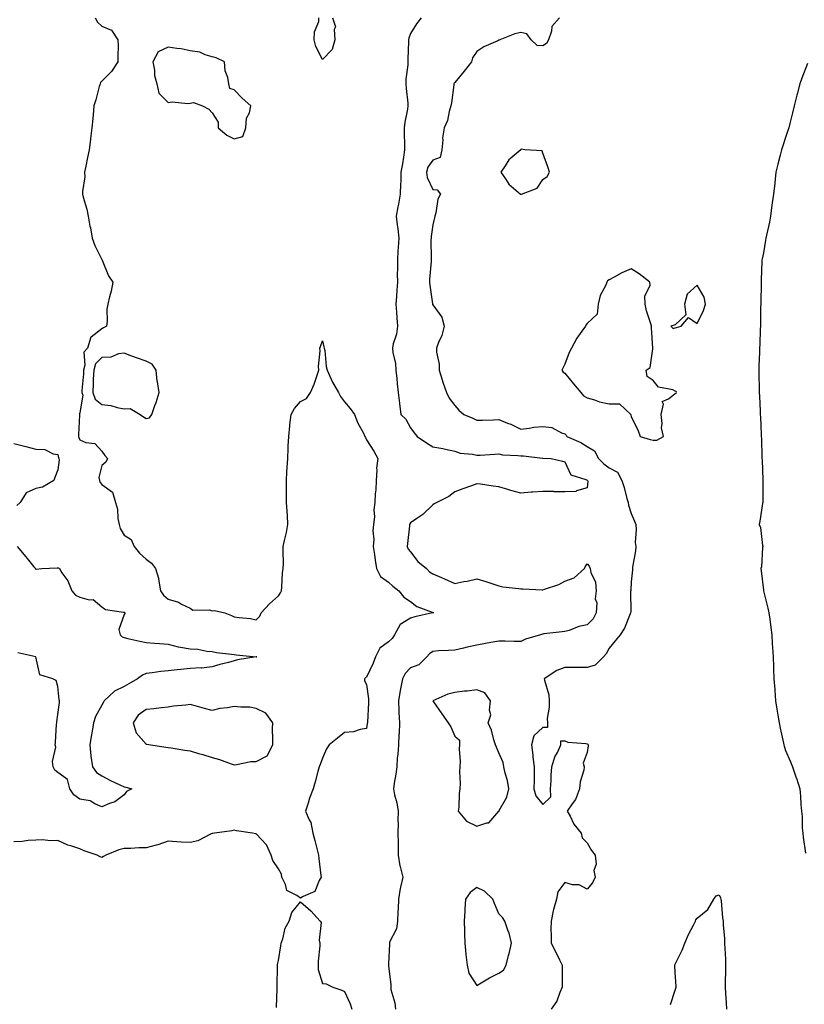
# Model space of a CAD drawing. Units: inches. Extents: x 939443 to 942083, y 7247738 to 7250378.
# Drawn here: x 941041 to 941397, y 7249034 to 7249481 of the extents above; entities that cross this region are included whole.
import ezdxf

# ---------------------------------------------------------------- set-up
doc = ezdxf.new("R2010")
doc.units = ezdxf.units.IN
doc.header["$MEASUREMENT"] = 0
doc.layers.add('Contour_93947247', color=7, linetype='Continuous', true_color=0x11247b)

msp = doc.modelspace()

# ---------------------------------------------------------------- linework, layer by layer
at = {"layer": 'Contour_93947247'}
for points in [[(941074.99, 7249481.92, 3224), (941076.04, 7249479.91, 3224), (941078.05, 7249478.18, 3224), (941082.41, 7249476.28, 3224), (941085.29, 7249471.92, 3224), (941085.32, 7249469.19, 3224), (941085.27, 7249464.7, 3224), (941085.3, 7249461.92, 3224), (941082.42, 7249457.55, 3224), (941078.05, 7249453.16, 3224), (941077.42, 7249452.55, 3224), (941077.15, 7249451.92, 3224), (941076.8, 7249450.67, 3224), (941075.26, 7249444.71, 3224), (941074.42, 7249441.92, 3224), (941074.01, 7249437.88, 3224), (941073.83, 7249436.14, 3224), (941073.4, 7249431.92, 3224), (941072.91, 7249427.06, 3224), (941072.84, 7249426.71, 3224), (941072.26, 7249421.92, 3224), (941071.41, 7249418.56, 3224), (941070.78, 7249414.65, 3224), (941070.19, 7249411.92, 3224), (941070.25, 7249409.72, 3224), (941069.17, 7249403.04, 3224), (941069.21, 7249401.92, 3224), (941069.53, 7249400.44, 3224), (941071.2, 7249395.07, 3224), (941071.74, 7249391.92, 3224), (941072.6, 7249387.37, 3224), (941072.78, 7249386.65, 3224), (941073.57, 7249381.92, 3224), (941074.75, 7249378.62, 3224), (941078.06, 7249371.92, 3224), (941078.07, 7249371.9, 3224), (941080.96, 7249364.83, 3224), (941082.96, 7249361.92, 3224), (941082.15, 7249357.82, 3224), (941081.45, 7249355.32, 3224), (941080.69, 7249351.92, 3224), (941080.31, 7249349.66, 3224), (941080.42, 7249344.29, 3224), (941080.12, 7249341.92, 3224), (941078.74, 7249341.23, 3224), (941078.05, 7249340.72, 3224), (941073.14, 7249337.01, 3224), (941073.01, 7249336.96, 3224), (941073.03, 7249336.9, 3224), (941071.45, 7249331.92, 3224), (941069.76, 7249330.21, 3224), (941070.34, 7249324.21, 3224), (941069.67, 7249321.92, 3224), (941069.59, 7249320.38, 3224), (941068.96, 7249312.83, 3224), (941068.92, 7249311.92, 3224), (941069.34, 7249310.63, 3224), (941068.05, 7249302.63, 3224), (941067.84, 7249302.13, 3224), (941067.82, 7249301.92, 3224), (941067.85, 7249301.72, 3224), (941067.35, 7249292.62, 3224), (941067.44, 7249291.92, 3224), (941067.58, 7249291.45, 3224), (941068.05, 7249290.33, 3224), (941070.73, 7249289.24, 3224), (941074.82, 7249288.69, 3224), (941078.05, 7249285.25, 3224), (941079.38, 7249283.25, 3224), (941080.6, 7249281.92, 3224), (941079.73, 7249280.24, 3224), (941078.05, 7249278.69, 3224), (941076.69, 7249273.28, 3224), (941076.95, 7249271.92, 3224), (941077.18, 7249271.05, 3224), (941078.05, 7249270.06, 3224), (941082.75, 7249266.62, 3224), (941084.25, 7249261.92, 3224), (941085.04, 7249258.91, 3224), (941085.31, 7249254.66, 3224), (941085.83, 7249251.92, 3224), (941086.3, 7249250.17, 3224), (941088.05, 7249247.18, 3224), (941091.3, 7249245.17, 3224), (941092.68, 7249241.92, 3224), (941095.12, 7249238.99, 3224), (941098.05, 7249236.25, 3224), (941100.58, 7249234.45, 3224), (941102.39, 7249231.92, 3224), (941103.75, 7249227.62, 3224), (941103.76, 7249226.21, 3224), (941104.6, 7249221.92, 3224), (941106.01, 7249219.88, 3224), (941108.05, 7249218.04, 3224), (941112.77, 7249216.64, 3224), (941114.16, 7249215.81, 3224), (941118.05, 7249213.96, 3224), (941119.2, 7249213.07, 3224), (941126.74, 7249213.23, 3224), (941128.05, 7249212.84, 3224), (941129.09, 7249212.96, 3224), (941133.7, 7249211.92, 3224), (941136.78, 7249210.65, 3224), (941138.05, 7249210.07, 3224), (941140.3, 7249209.67, 3224), (941145.39, 7249209.26, 3224), (941148.05, 7249208.66, 3224), (941149.6, 7249210.37, 3224), (941150.32, 7249211.92, 3224), (941153.97, 7249216, 3224), (941158.05, 7249219.52, 3224), (941159.07, 7249220.9, 3224), (941159.43, 7249221.92, 3224), (941159.59, 7249223.46, 3224), (941160, 7249229.97, 3224), (941160.24, 7249231.92, 3224), (941160.31, 7249234.18, 3224), (941160.17, 7249239.8, 3224), (941160.25, 7249241.92, 3224), (941160.84, 7249244.71, 3224), (941161.67, 7249248.3, 3224), (941162.41, 7249251.92, 3224), (941162.17, 7249256.04, 3224), (941162.02, 7249257.95, 3224), (941161.78, 7249261.92, 3224), (941161.71, 7249265.58, 3224), (941161.77, 7249268.2, 3224), (941161.7, 7249271.92, 3224), (941161.91, 7249275.78, 3224), (941162.08, 7249277.89, 3224), (941162.29, 7249281.92, 3224), (941162.5, 7249286.37, 3224), (941162.48, 7249287.49, 3224), (941162.73, 7249291.92, 3224), (941163.22, 7249296.75, 3224), (941163.31, 7249297.18, 3224), (941163.92, 7249301.92, 3224), (941165.31, 7249304.66, 3224), (941168.05, 7249307.72, 3224), (941170.77, 7249309.2, 3224), (941172.61, 7249311.92, 3224), (941174.32, 7249315.65, 3224), (941175.46, 7249319.33, 3224), (941176.43, 7249321.92, 3224), (941176.25, 7249323.72, 3224), (941176.97, 7249330.84, 3224), (941176.8, 7249331.92, 3224), (941177.22, 7249332.75, 3224), (941178.05, 7249335.24, 3224), (941178.7, 7249332.57, 3224), (941178.88, 7249331.92, 3224), (941179.08, 7249330.89, 3224), (941179.77, 7249323.64, 3224), (941180.17, 7249321.92, 3224), (941182.02, 7249317.95, 3224), (941182.62, 7249316.49, 3224), (941185.28, 7249311.92, 3224), (941186.19, 7249310.06, 3224), (941188.05, 7249307.65, 3224), (941190.69, 7249304.56, 3224), (941192.53, 7249301.92, 3224), (941194.1, 7249297.97, 3224), (941196.61, 7249293.36, 3224), (941197.32, 7249291.92, 3224), (941197.51, 7249291.38, 3224), (941198.05, 7249290.35, 3224), (941201.3, 7249285.17, 3224), (941203.13, 7249281.92, 3224), (941202.5, 7249277.47, 3224), (941202.69, 7249276.56, 3224), (941202.35, 7249271.92, 3224), (941202.23, 7249267.74, 3224), (941202.01, 7249265.88, 3224), (941201.87, 7249261.92, 3224), (941201.4, 7249258.57, 3224), (941201.59, 7249255.46, 3224), (941201.23, 7249251.92, 3224), (941200.95, 7249249.02, 3224), (941201.31, 7249245.18, 3224), (941201.09, 7249241.92, 3224), (941201.64, 7249238.33, 3224), (941201.93, 7249235.8, 3224), (941202.58, 7249231.92, 3224), (941204.45, 7249228.32, 3224), (941208.05, 7249225.77, 3224), (941210.03, 7249223.9, 3224), (941212.72, 7249221.92, 3224), (941215.03, 7249218.9, 3224), (941218.05, 7249216.96, 3224), (941220.9, 7249214.77, 3224), (941227.86, 7249212.11, 3224), (941228.05, 7249212.01, 3224), (941228.12, 7249211.99, 3224), (941228.42, 7249211.92, 3224), (941228.11, 7249211.86, 3224), (941228.05, 7249211.86, 3224), (941227.96, 7249211.83, 3224), (941219.94, 7249210.03, 3224), (941218.05, 7249209.42, 3224), (941213.37, 7249206.6, 3224), (941210.76, 7249201.92, 3224), (941209.71, 7249200.26, 3224), (941208.05, 7249198.69, 3224), (941204.12, 7249195.85, 3224), (941202.09, 7249191.92, 3224), (941201.01, 7249188.96, 3224), (941198.05, 7249182.68, 3224), (941197.64, 7249182.33, 3224), (941197.13, 7249181.92, 3224), (941197.12, 7249180.99, 3224), (941198.05, 7249179.31, 3224), (941198.9, 7249172.77, 3224), (941198.91, 7249171.92, 3224), (941198.88, 7249171.09, 3224), (941198.43, 7249162.3, 3224), (941198.41, 7249161.92, 3224), (941198.37, 7249161.6, 3224), (941198.05, 7249159.38, 3224), (941195.09, 7249158.96, 3224), (941192.08, 7249157.89, 3224), (941188.05, 7249157.55, 3224), (941184.94, 7249155.03, 3224), (941181.07, 7249151.92, 3224), (941179.89, 7249150.08, 3224), (941178.05, 7249145.84, 3224), (941176.94, 7249143.03, 3224), (941176.57, 7249141.92, 3224), (941176.01, 7249139.88, 3224), (941174.77, 7249135.2, 3224), (941173.84, 7249131.92, 3224), (941172.23, 7249127.74, 3224), (941171.58, 7249125.45, 3224), (941170.39, 7249121.92, 3224), (941172.06, 7249117.91, 3224), (941172.84, 7249116.71, 3224), (941173.68, 7249111.92, 3224), (941174.62, 7249108.49, 3224), (941175.65, 7249104.32, 3224), (941176.28, 7249101.92, 3224), (941176.46, 7249100.33, 3224), (941177.37, 7249092.6, 3224), (941177.44, 7249091.92, 3224), (941176.5, 7249090.37, 3224), (941174.61, 7249085.36, 3224), (941169.32, 7249083.19, 3224), (941168.05, 7249082.38, 3224), (941166.43, 7249083.54, 3224), (941161.93, 7249085.8, 3224), (941161.34, 7249088.63, 3224), (941159.69, 7249091.92, 3224), (941159.45, 7249093.32, 3224), (941158.05, 7249095.68, 3224), (941155.61, 7249099.48, 3224), (941154.83, 7249101.92, 3224), (941152.74, 7249106.61, 3224), (941148.05, 7249111.51, 3224), (941147.71, 7249111.58, 3224), (941146.39, 7249111.92, 3224), (941139.01, 7249112.88, 3224), (941138.05, 7249113.21, 3224), (941136.99, 7249112.98, 3224), (941129.15, 7249111.92, 3224), (941128.26, 7249111.71, 3224), (941128.05, 7249111.66, 3224), (941127.63, 7249111.5, 3224), (941121.58, 7249108.39, 3224), (941118.05, 7249107.62, 3224), (941113.94, 7249107.81, 3224), (941112, 7249107.97, 3224), (941108.05, 7249108.17, 3224), (941103.38, 7249106.59, 3224), (941102.58, 7249106.45, 3224), (941098.05, 7249105.26, 3224), (941094.83, 7249105.14, 3224), (941091.08, 7249104.95, 3224), (941088.05, 7249104.84, 3224), (941085.72, 7249104.25, 3224), (941079.73, 7249101.92, 3224), (941078.7, 7249101.27, 3224), (941078.05, 7249100.89, 3224), (941077.24, 7249101.11, 3224), (941075.8, 7249101.92, 3224), (941070.04, 7249103.91, 3224), (941068.05, 7249104.75, 3224), (941063.86, 7249106.11, 3224), (941062.49, 7249106.36, 3224), (941058.05, 7249108.55, 3224), (941054.59, 7249108.46, 3224), (941051.2, 7249108.77, 3224), (941048.05, 7249108.67, 3224), (941044.6, 7249108.47, 3224), (941041.86, 7249108.11, 3224), (941038.05, 7249107.94, 3224)], [(941182.66, 7249481.92, 3224), (941184, 7249477.87, 3224), (941183.36, 7249476.61, 3224), (941183.71, 7249471.92, 3224), (941182.46, 7249467.51, 3224), (941178.05, 7249463.05, 3224), (941175.08, 7249468.95, 3224), (941174.35, 7249471.92, 3224), (941174.41, 7249475.56, 3224), (941176.38, 7249480.25, 3224), (941176.45, 7249481.92, 3224)], [(941222.8, 7249481.92, 3225), (941220.77, 7249479.2, 3225), (941218.05, 7249474.79, 3225), (941217.27, 7249472.7, 3225), (941217.11, 7249471.92, 3225), (941217.14, 7249471.01, 3225), (941216.75, 7249463.22, 3225), (941216.79, 7249461.92, 3225), (941216.73, 7249460.6, 3225), (941215.94, 7249454.03, 3225), (941215.86, 7249451.92, 3225), (941215.97, 7249449.84, 3225), (941216.75, 7249443.22, 3225), (941216.83, 7249441.92, 3225), (941216.61, 7249440.48, 3225), (941215.45, 7249434.52, 3225), (941215.1, 7249431.92, 3225), (941215.1, 7249428.97, 3225), (941215.33, 7249424.64, 3225), (941215.33, 7249421.92, 3225), (941214.78, 7249418.65, 3225), (941214.33, 7249415.64, 3225), (941213.67, 7249411.92, 3225), (941213.54, 7249407.41, 3225), (941213.44, 7249406.53, 3225), (941213.31, 7249401.92, 3225), (941212.6, 7249397.37, 3225), (941212.31, 7249396.18, 3225), (941211.54, 7249391.92, 3225), (941211.98, 7249387.99, 3225), (941212.19, 7249386.06, 3225), (941212.66, 7249381.92, 3225), (941212.38, 7249377.59, 3225), (941212.3, 7249376.17, 3225), (941212.02, 7249371.92, 3225), (941212.13, 7249367.84, 3225), (941211.9, 7249365.77, 3225), (941212.02, 7249361.92, 3225), (941211.74, 7249358.23, 3225), (941211.62, 7249355.49, 3225), (941211.37, 7249351.92, 3225), (941211.59, 7249348.38, 3225), (941211.84, 7249345.71, 3225), (941212.06, 7249341.92, 3225), (941211.71, 7249338.26, 3225), (941210.13, 7249334, 3225), (941209.8, 7249331.92, 3225), (941209.93, 7249330.04, 3225), (941211.17, 7249325.04, 3225), (941211.31, 7249321.92, 3225), (941211.72, 7249318.25, 3225), (941211.88, 7249315.75, 3225), (941212.36, 7249311.92, 3225), (941212.94, 7249307.03, 3225), (941212.96, 7249306.83, 3225), (941213.59, 7249301.92, 3225), (941215.85, 7249299.72, 3225), (941218.05, 7249295.81, 3225), (941219.72, 7249293.59, 3225), (941221, 7249291.92, 3225), (941225.19, 7249289.06, 3225), (941228.05, 7249287.19, 3225), (941232.64, 7249286.51, 3225), (941233.84, 7249286.13, 3225), (941238.05, 7249285.28, 3225), (941240.53, 7249284.4, 3225), (941246.13, 7249283.84, 3225), (941248.05, 7249283.38, 3225), (941249.58, 7249283.45, 3225), (941256.1, 7249283.87, 3225), (941258.05, 7249283.95, 3225), (941259.73, 7249283.6, 3225), (941266.65, 7249283.32, 3225), (941268.05, 7249283.09, 3225), (941269.22, 7249283.09, 3225), (941277.86, 7249282.11, 3225), (941278.05, 7249282.11, 3225), (941278.21, 7249282.08, 3225), (941281.77, 7249281.92, 3225), (941286.87, 7249280.74, 3225), (941288.05, 7249280.4, 3225), (941290.69, 7249274.56, 3225), (941297.55, 7249272.42, 3225), (941298.05, 7249272.13, 3225), (941298.16, 7249272.03, 3225), (941298.29, 7249271.92, 3225), (941298.39, 7249271.58, 3225), (941298.05, 7249268.59, 3225), (941293.31, 7249267.18, 3225), (941293.02, 7249266.95, 3225), (941288.05, 7249266.72, 3225), (941283.13, 7249266.84, 3225), (941283, 7249266.87, 3225), (941278.05, 7249266.96, 3225), (941273.37, 7249266.6, 3225), (941272.69, 7249266.56, 3225), (941268.05, 7249266.21, 3225), (941263.45, 7249267.32, 3225), (941262.13, 7249267.84, 3225), (941258.05, 7249269.11, 3225), (941255.49, 7249269.36, 3225), (941249.76, 7249270.21, 3225), (941248.05, 7249270.41, 3225), (941245.7, 7249269.57, 3225), (941241.79, 7249268.18, 3225), (941238.05, 7249266.84, 3225), (941235.31, 7249264.66, 3225), (941229.98, 7249261.92, 3225), (941228.68, 7249261.29, 3225), (941228.05, 7249260.92, 3225), (941223.52, 7249256.45, 3225), (941220.82, 7249254.69, 3225), (941218.05, 7249252.75, 3225), (941217.71, 7249252.26, 3225), (941217.59, 7249251.92, 3225), (941217.54, 7249251.41, 3225), (941216.64, 7249243.33, 3225), (941216.5, 7249241.92, 3225), (941216.92, 7249240.79, 3225), (941218.05, 7249239.56, 3225), (941221.36, 7249235.23, 3225), (941225.31, 7249231.92, 3225), (941226.65, 7249230.52, 3225), (941228.05, 7249229.61, 3225), (941232.1, 7249227.87, 3225), (941233.44, 7249227.31, 3225), (941238.05, 7249225.25, 3225), (941242.2, 7249226.07, 3225), (941243.68, 7249226.29, 3225), (941248.05, 7249227.27, 3225), (941252.18, 7249226.05, 3225), (941254.86, 7249225.11, 3225), (941258.05, 7249224.09, 3225), (941259.85, 7249223.72, 3225), (941267.08, 7249222.89, 3225), (941268.05, 7249222.71, 3225), (941268.95, 7249222.82, 3225), (941277.71, 7249222.26, 3225), (941278.05, 7249222.32, 3225), (941278.72, 7249222.59, 3225), (941285.21, 7249224.76, 3225), (941288.05, 7249226.21, 3225), (941292.26, 7249227.71, 3225), (941296.85, 7249231.92, 3225), (941297.27, 7249232.7, 3225), (941298.05, 7249234.15, 3225), (941299.1, 7249232.97, 3225), (941299.49, 7249231.92, 3225), (941299.81, 7249230.16, 3225), (941301.93, 7249225.8, 3225), (941302.26, 7249221.92, 3225), (941301.75, 7249218.22, 3225), (941302.48, 7249216.35, 3225), (941302.26, 7249211.92, 3225), (941300.86, 7249209.11, 3225), (941298.05, 7249206.38, 3225), (941294.34, 7249205.63, 3225), (941290.02, 7249203.89, 3225), (941288.05, 7249203.34, 3225), (941286.78, 7249203.19, 3225), (941278.4, 7249202.27, 3225), (941278.05, 7249202.23, 3225), (941277.8, 7249202.17, 3225), (941276.96, 7249201.92, 3225), (941270.12, 7249199.85, 3225), (941268.05, 7249198.86, 3225), (941264.97, 7249198.84, 3225), (941261, 7249198.97, 3225), (941258.05, 7249198.94, 3225), (941254.46, 7249198.33, 3225), (941252.05, 7249197.92, 3225), (941248.05, 7249197.21, 3225), (941243.64, 7249196.33, 3225), (941242, 7249195.87, 3225), (941238.05, 7249194.96, 3225), (941235.21, 7249194.76, 3225), (941230.68, 7249194.55, 3225), (941228.05, 7249194.38, 3225), (941226.66, 7249193.31, 3225), (941225.41, 7249191.92, 3225), (941221.74, 7249188.23, 3225), (941218.05, 7249186.94, 3225), (941215.58, 7249184.39, 3225), (941214.37, 7249181.92, 3225), (941213.46, 7249177.33, 3225), (941213.28, 7249176.69, 3225), (941212.5, 7249171.92, 3225), (941212.74, 7249167.23, 3225), (941212.73, 7249166.6, 3225), (941213, 7249161.92, 3225), (941212.8, 7249157.17, 3225), (941212.72, 7249156.59, 3225), (941212.48, 7249151.92, 3225), (941212.29, 7249147.68, 3225), (941212.01, 7249145.88, 3225), (941211.78, 7249141.92, 3225), (941211.3, 7249138.67, 3225), (941210.62, 7249134.49, 3225), (941210.25, 7249131.92, 3225), (941210.76, 7249129.21, 3225), (941211.82, 7249125.69, 3225), (941212.36, 7249121.92, 3225), (941212.3, 7249117.67, 3225), (941212.35, 7249116.22, 3225), (941212.3, 7249111.92, 3225), (941212.32, 7249107.65, 3225), (941212.36, 7249106.23, 3225), (941212.4, 7249101.92, 3225), (941213.12, 7249096.99, 3225), (941213.24, 7249096.73, 3225), (941214.51, 7249091.92, 3225), (941213.48, 7249087.35, 3225), (941213.25, 7249086.72, 3225), (941212.51, 7249081.92, 3225), (941212.37, 7249077.6, 3225), (941212.29, 7249076.16, 3225), (941212.14, 7249071.92, 3225), (941211.57, 7249068.4, 3225), (941208.53, 7249062.4, 3225), (941208.39, 7249061.92, 3225), (941208.43, 7249061.54, 3225), (941208.05, 7249052.74, 3225), (941208.03, 7249051.94, 3225), (941208.04, 7249051.91, 3225), (941208.05, 7249051.68, 3225), (941209.13, 7249043, 3225), (941209, 7249041.92, 3225), (941209.12, 7249040.85, 3225), (941210.95, 7249034.82, 3225), (941211.18, 7249031.92, 3225)], [(941285.54, 7249481.92, 3226), (941282.02, 7249477.95, 3226), (941281.95, 7249475.82, 3226), (941280.64, 7249471.92, 3226), (941279.69, 7249470.28, 3226), (941278.05, 7249469.16, 3226), (941275.44, 7249469.31, 3226), (941272.78, 7249471.92, 3226), (941270.76, 7249474.63, 3226), (941268.05, 7249475.19, 3226), (941265.28, 7249474.69, 3226), (941258.51, 7249471.92, 3226), (941258.26, 7249471.71, 3226), (941258.05, 7249471.69, 3226), (941257.57, 7249471.44, 3226), (941251.22, 7249468.75, 3226), (941248.05, 7249466.56, 3226), (941246.16, 7249463.81, 3226), (941245.71, 7249461.92, 3226), (941242.35, 7249457.62, 3226), (941238.05, 7249452.54, 3226), (941237.78, 7249452.19, 3226), (941237.69, 7249451.92, 3226), (941237.61, 7249451.48, 3226), (941236.61, 7249443.36, 3226), (941236.35, 7249441.92, 3226), (941235.57, 7249439.44, 3226), (941234.72, 7249435.25, 3226), (941233.25, 7249431.92, 3226), (941232.5, 7249427.47, 3226), (941232.61, 7249426.48, 3226), (941232.14, 7249421.92, 3226), (941231.4, 7249418.57, 3226), (941228.05, 7249417.24, 3226), (941225.88, 7249414.09, 3226), (941225.17, 7249411.92, 3226), (941225.51, 7249409.38, 3226), (941228.05, 7249403.96, 3226), (941230.04, 7249403.91, 3226), (941231.62, 7249401.92, 3226), (941230.35, 7249399.62, 3226), (941229.49, 7249393.36, 3226), (941229.03, 7249391.92, 3226), (941228.87, 7249391.1, 3226), (941228.05, 7249387.93, 3226), (941227.29, 7249382.68, 3226), (941227.29, 7249381.92, 3226), (941227.26, 7249381.13, 3226), (941227.37, 7249372.6, 3226), (941227.34, 7249371.92, 3226), (941227.37, 7249371.24, 3226), (941226.61, 7249363.36, 3226), (941226.65, 7249361.92, 3226), (941226.68, 7249360.55, 3226), (941227.92, 7249352.05, 3226), (941227.92, 7249351.92, 3226), (941227.94, 7249351.81, 3226), (941228.05, 7249351.6, 3226), (941232.2, 7249346.07, 3226), (941233.23, 7249341.92, 3226), (941232.22, 7249337.75, 3226), (941230.67, 7249334.54, 3226), (941229.73, 7249331.92, 3226), (941229.8, 7249330.17, 3226), (941230.92, 7249324.79, 3226), (941230.99, 7249321.92, 3226), (941232.32, 7249317.65, 3226), (941232.62, 7249316.49, 3226), (941234.25, 7249311.92, 3226), (941235.45, 7249309.32, 3226), (941238.05, 7249305.93, 3226), (941239.97, 7249303.84, 3226), (941242.14, 7249301.92, 3226), (941246.28, 7249300.15, 3226), (941248.05, 7249299.29, 3226), (941250.6, 7249299.37, 3226), (941255.61, 7249299.48, 3226), (941258.05, 7249299.55, 3226), (941262.01, 7249297.96, 3226), (941263.57, 7249297.44, 3226), (941268.05, 7249295.17, 3226), (941271.75, 7249295.62, 3226), (941273.89, 7249296.08, 3226), (941278.05, 7249296.48, 3226), (941282.1, 7249295.97, 3226), (941286.41, 7249293.56, 3226), (941288.05, 7249293.09, 3226), (941288.57, 7249292.44, 3226), (941288.83, 7249291.92, 3226), (941295.29, 7249289.16, 3226), (941298.05, 7249287.38, 3226), (941301.45, 7249285.32, 3226), (941303.31, 7249281.92, 3226), (941305.64, 7249279.51, 3226), (941308.05, 7249277.62, 3226), (941311.83, 7249275.7, 3226), (941313.8, 7249271.92, 3226), (941314.9, 7249268.77, 3226), (941316.18, 7249263.79, 3226), (941316.76, 7249261.92, 3226), (941316.92, 7249260.79, 3226), (941318.05, 7249256.87, 3226), (941319.53, 7249253.4, 3226), (941320.12, 7249251.92, 3226), (941320.34, 7249249.63, 3226), (941319.88, 7249243.75, 3226), (941320.13, 7249241.92, 3226), (941319.98, 7249239.99, 3226), (941318.74, 7249232.61, 3226), (941318.67, 7249231.92, 3226), (941318.63, 7249231.34, 3226), (941318.05, 7249226, 3226), (941317.88, 7249222.09, 3226), (941317.87, 7249221.92, 3226), (941317.82, 7249221.69, 3226), (941317.88, 7249212.09, 3226), (941317.8, 7249211.92, 3226), (941317.57, 7249211.44, 3226), (941315.06, 7249204.91, 3226), (941313.07, 7249201.92, 3226), (941310.85, 7249199.12, 3226), (941308.05, 7249195.83, 3226), (941306.68, 7249193.29, 3226), (941305.59, 7249191.92, 3226), (941301.82, 7249188.15, 3226), (941298.05, 7249186.98, 3226), (941293.14, 7249187.01, 3226), (941292.96, 7249187.01, 3226), (941288.05, 7249187.04, 3226), (941284.29, 7249185.68, 3226), (941278.68, 7249181.92, 3226), (941278.74, 7249181.23, 3226), (941280.71, 7249174.58, 3226), (941280.86, 7249171.92, 3226), (941280.95, 7249169.02, 3226), (941280.03, 7249163.9, 3226), (941280.13, 7249161.92, 3226), (941280.09, 7249159.88, 3226), (941278.05, 7249159.86, 3226), (941273.98, 7249155.99, 3226), (941272.9, 7249151.92, 3226), (941273.41, 7249147.28, 3226), (941273.54, 7249146.43, 3226), (941274.06, 7249141.92, 3226), (941274.01, 7249137.88, 3226), (941274.03, 7249135.94, 3226), (941273.98, 7249131.92, 3226), (941274.91, 7249128.78, 3226), (941278.05, 7249124.89, 3226), (941281.68, 7249128.29, 3226), (941281.48, 7249131.92, 3226), (941281.72, 7249135.59, 3226), (941281.75, 7249138.22, 3226), (941282.03, 7249141.92, 3226), (941283.47, 7249146.5, 3226), (941284.59, 7249148.46, 3226), (941286.2, 7249151.92, 3226), (941286.17, 7249153.8, 3226), (941288.05, 7249153.79, 3226), (941289.35, 7249153.22, 3226), (941297.47, 7249152.5, 3226), (941298.05, 7249152.35, 3226), (941298.44, 7249152.31, 3226), (941298.58, 7249151.92, 3226), (941298.54, 7249151.43, 3226), (941298.05, 7249148.44, 3226), (941296.36, 7249143.61, 3226), (941296.78, 7249141.92, 3226), (941296.62, 7249140.49, 3226), (941294.88, 7249135.09, 3226), (941294.65, 7249131.92, 3226), (941292.84, 7249127.13, 3226), (941291.37, 7249125.24, 3226), (941289.1, 7249121.92, 3226), (941290.36, 7249119.61, 3226), (941292.01, 7249115.88, 3226), (941295.45, 7249111.92, 3226), (941295.9, 7249109.77, 3226), (941298.05, 7249107.51, 3226), (941300.06, 7249103.93, 3226), (941301.81, 7249101.92, 3226), (941302.13, 7249097.84, 3226), (941301.08, 7249094.95, 3226), (941301.81, 7249091.92, 3226), (941300.6, 7249089.37, 3226), (941298.05, 7249086.38, 3226), (941294.48, 7249088.35, 3226), (941291.48, 7249088.49, 3226), (941288.05, 7249089.47, 3226), (941284.79, 7249085.18, 3226), (941284.19, 7249081.92, 3226), (941282.8, 7249077.17, 3226), (941282.75, 7249076.62, 3226), (941281.74, 7249071.92, 3226), (941281.69, 7249068.28, 3226), (941281.76, 7249065.63, 3226), (941281.72, 7249061.92, 3226), (941283.95, 7249057.82, 3226), (941285.55, 7249054.42, 3226), (941286.79, 7249051.92, 3226), (941286.75, 7249050.62, 3226), (941286.79, 7249043.18, 3226), (941286.74, 7249041.92, 3226), (941285.7, 7249039.57, 3226), (941284.4, 7249035.57, 3226), (941281.84, 7249031.92, 3226)], [(941398.05, 7249461.21, 3227), (941395.5, 7249454.47, 3227), (941394.65, 7249451.92, 3227), (941393.34, 7249447.21, 3227), (941393.21, 7249446.76, 3227), (941391.95, 7249441.92, 3227), (941391.18, 7249438.79, 3227), (941390.01, 7249433.88, 3227), (941389.54, 7249431.92, 3227), (941389.21, 7249430.76, 3227), (941388.05, 7249427.57, 3227), (941386.65, 7249423.32, 3227), (941386.22, 7249421.92, 3227), (941385.64, 7249419.51, 3227), (941384.56, 7249415.41, 3227), (941383.77, 7249411.92, 3227), (941383.21, 7249407.08, 3227), (941383.17, 7249406.8, 3227), (941382.63, 7249401.92, 3227), (941382.06, 7249397.91, 3227), (941381.8, 7249395.67, 3227), (941381.29, 7249391.92, 3227), (941380.75, 7249389.22, 3227), (941379.44, 7249383.31, 3227), (941379.14, 7249381.92, 3227), (941379.01, 7249380.96, 3227), (941378.05, 7249375.21, 3227), (941377.49, 7249372.48, 3227), (941377.42, 7249371.92, 3227), (941377.41, 7249371.28, 3227), (941377.04, 7249362.93, 3227), (941377.02, 7249361.92, 3227), (941377.04, 7249360.91, 3227), (941376.82, 7249353.15, 3227), (941376.83, 7249351.92, 3227), (941376.79, 7249350.66, 3227), (941376.76, 7249343.21, 3227), (941376.71, 7249341.92, 3227), (941376.66, 7249340.53, 3227), (941376.39, 7249333.58, 3227), (941376.32, 7249331.92, 3227), (941376.31, 7249330.18, 3227), (941375.99, 7249323.98, 3227), (941375.97, 7249321.92, 3227), (941376.01, 7249319.88, 3227), (941376.11, 7249313.86, 3227), (941376.14, 7249311.92, 3227), (941376.29, 7249310.16, 3227), (941376.52, 7249303.45, 3227), (941376.64, 7249301.92, 3227), (941376.75, 7249300.62, 3227), (941377.03, 7249292.94, 3227), (941377.11, 7249291.92, 3227), (941377.12, 7249290.99, 3227), (941377.41, 7249282.56, 3227), (941377.42, 7249281.92, 3227), (941377.43, 7249281.3, 3227), (941377.84, 7249272.13, 3227), (941377.84, 7249271.92, 3227), (941377.85, 7249271.72, 3227), (941377.75, 7249262.22, 3227), (941377.75, 7249261.92, 3227), (941377.67, 7249261.54, 3227), (941376.5, 7249253.47, 3227), (941376.13, 7249251.92, 3227), (941376.79, 7249250.66, 3227), (941377.61, 7249242.36, 3227), (941377.74, 7249241.92, 3227), (941377.66, 7249241.53, 3227), (941377.2, 7249232.77, 3227), (941376.92, 7249231.92, 3227), (941377.02, 7249230.89, 3227), (941378.05, 7249222.12, 3227), (941378.09, 7249221.96, 3227), (941378.09, 7249221.92, 3227), (941378.11, 7249221.86, 3227), (941380.09, 7249213.96, 3227), (941380.59, 7249211.92, 3227), (941380.99, 7249208.98, 3227), (941381.38, 7249205.25, 3227), (941381.87, 7249201.92, 3227), (941382.1, 7249197.87, 3227), (941382.22, 7249196.09, 3227), (941382.46, 7249191.92, 3227), (941382.59, 7249187.38, 3227), (941382.64, 7249186.51, 3227), (941382.79, 7249181.92, 3227), (941383.18, 7249177.05, 3227), (941383.21, 7249176.76, 3227), (941383.61, 7249171.92, 3227), (941384.2, 7249168.07, 3227), (941384.61, 7249165.36, 3227), (941385.14, 7249161.92, 3227), (941385.62, 7249159.49, 3227), (941387.21, 7249152.76, 3227), (941387.39, 7249151.92, 3227), (941387.51, 7249151.38, 3227), (941388.05, 7249149.41, 3227), (941390.36, 7249144.23, 3227), (941391.33, 7249141.92, 3227), (941392.99, 7249136.98, 3227), (941393.02, 7249136.89, 3227), (941394.58, 7249131.92, 3227), (941394.82, 7249128.69, 3227), (941395.08, 7249124.89, 3227), (941395.3, 7249121.92, 3227), (941395.6, 7249119.47, 3227), (941395.68, 7249114.29, 3227), (941395.91, 7249111.92, 3227), (941396.15, 7249110.02, 3227), (941397.12, 7249102.85, 3227)], [(941038.05, 7249288.74, 3223), (941042.3, 7249287.67, 3223), (941043.54, 7249287.41, 3223), (941048.05, 7249286.16, 3223), (941052.05, 7249285.92, 3223), (941055.93, 7249284.04, 3223), (941058.05, 7249283.77, 3223), (941058.39, 7249282.26, 3223), (941058.51, 7249281.92, 3223), (941058.67, 7249281.3, 3223), (941058.05, 7249276.83, 3223), (941056.64, 7249273.33, 3223), (941056.24, 7249271.92, 3223), (941051.09, 7249268.88, 3223), (941048.05, 7249268.32, 3223), (941043.71, 7249266.26, 3223), (941040.89, 7249261.92, 3223), (941039.47, 7249260.5, 3223)], [(941039.63, 7249241.92, 3223), (941043.46, 7249237.33, 3223), (941047.18, 7249232.79, 3223), (941047.89, 7249231.92, 3223), (941047.96, 7249231.83, 3223), (941048.05, 7249231.74, 3223), (941048.25, 7249231.72, 3223), (941050.71, 7249231.92, 3223), (941057.65, 7249232.32, 3223), (941058.05, 7249232.27, 3223), (941058.36, 7249232.23, 3223), (941058.71, 7249231.92, 3223), (941059.88, 7249230.09, 3223), (941062.52, 7249226.39, 3223), (941064.37, 7249221.92, 3223), (941066.03, 7249219.9, 3223), (941068.05, 7249218.9, 3223), (941072.21, 7249217.76, 3223), (941074.07, 7249217.94, 3223), (941078.05, 7249214.58, 3223), (941079.57, 7249213.44, 3223), (941087.74, 7249212.23, 3223), (941088.05, 7249212.12, 3223), (941088.19, 7249212.06, 3223), (941088.45, 7249211.92, 3223), (941088.34, 7249211.63, 3223), (941088.05, 7249211.09, 3223), (941085.64, 7249204.33, 3223), (941086.26, 7249201.92, 3223), (941087.16, 7249201.03, 3223), (941088.05, 7249200.63, 3223), (941089.71, 7249200.26, 3223), (941095.15, 7249199.02, 3223), (941098.05, 7249198.39, 3223), (941101.87, 7249198.1, 3223), (941104.09, 7249197.96, 3223), (941108.05, 7249197.65, 3223), (941112.54, 7249196.41, 3223), (941113.62, 7249196.35, 3223), (941118.05, 7249195.5, 3223), (941121.49, 7249195.36, 3223), (941125.53, 7249194.44, 3223), (941128.05, 7249194.28, 3223), (941129.99, 7249193.86, 3223), (941136.86, 7249193.11, 3223), (941138.05, 7249192.89, 3223), (941138.91, 7249192.78, 3223), (941148.01, 7249191.96, 3223), (941148.05, 7249191.95, 3223), (941148.08, 7249191.95, 3223), (941148.23, 7249191.92, 3223), (941148.1, 7249191.87, 3223), (941148.05, 7249191.87, 3223), (941147.98, 7249191.85, 3223), (941139.45, 7249190.52, 3223), (941138.05, 7249190.05, 3223), (941135.44, 7249189.31, 3223), (941131.5, 7249188.47, 3223), (941128.05, 7249187.29, 3223), (941123.18, 7249186.79, 3223), (941122.97, 7249186.84, 3223), (941118.05, 7249186.58, 3223), (941113.78, 7249186.19, 3223), (941112.11, 7249185.98, 3223), (941108.05, 7249185.59, 3223), (941104.77, 7249185.2, 3223), (941100.76, 7249184.63, 3223), (941098.05, 7249184.3, 3223), (941096.38, 7249183.59, 3223), (941094.14, 7249181.92, 3223), (941090.29, 7249179.68, 3223), (941088.05, 7249178.41, 3223), (941083.7, 7249176.27, 3223), (941079.09, 7249171.92, 3223), (941078.69, 7249171.28, 3223), (941078.05, 7249170.02, 3223), (941075.13, 7249164.84, 3223), (941074.19, 7249161.92, 3223), (941073.42, 7249157.29, 3223), (941073.32, 7249156.65, 3223), (941072.48, 7249151.92, 3223), (941072.98, 7249146.99, 3223), (941072.97, 7249146.84, 3223), (941073.69, 7249141.92, 3223), (941075.6, 7249139.47, 3223), (941078.05, 7249137.88, 3223), (941081.88, 7249135.75, 3223), (941086.12, 7249133.85, 3223), (941088.05, 7249132.92, 3223), (941088.81, 7249132.68, 3223), (941091.63, 7249131.92, 3223), (941089.22, 7249130.75, 3223), (941088.05, 7249129.21, 3223), (941083.93, 7249126.04, 3223), (941081.44, 7249125.31, 3223), (941078.05, 7249123.81, 3223), (941074.82, 7249125.15, 3223), (941072.73, 7249126.6, 3223), (941068.05, 7249127.28, 3223), (941065.34, 7249129.21, 3223), (941063.43, 7249131.92, 3223), (941062.34, 7249136.21, 3223), (941058.05, 7249139.38, 3223), (941056.6, 7249140.47, 3223), (941055.87, 7249141.92, 3223), (941055.61, 7249144.36, 3223), (941057.09, 7249150.96, 3223), (941056.87, 7249151.92, 3223), (941057.01, 7249152.96, 3223), (941057.45, 7249161.32, 3223), (941057.52, 7249161.92, 3223), (941057.53, 7249162.44, 3223), (941058.05, 7249165.71, 3223), (941058.75, 7249171.22, 3223), (941058.71, 7249171.92, 3223), (941058.56, 7249172.43, 3223), (941058.05, 7249178.36, 3223), (941057.28, 7249181.15, 3223), (941055.77, 7249181.92, 3223), (941049.89, 7249183.76, 3223), (941048.08, 7249191.89, 3223), (941048.06, 7249191.92, 3223), (941039.81, 7249193.68, 3223)], [(941335.91, 7249034.06, 3226), (941338.05, 7249040.57, 3226), (941338.38, 7249041.59, 3226), (941338.42, 7249041.92, 3226), (941338.45, 7249042.32, 3226), (941338.05, 7249048.74, 3226), (941337.86, 7249051.73, 3226), (941337.86, 7249051.92, 3226), (941337.89, 7249052.08, 3226), (941338.05, 7249052.36, 3226), (941341.18, 7249058.79, 3226), (941342.46, 7249061.92, 3226), (941344.1, 7249065.87, 3226), (941346.55, 7249070.42, 3226), (941347.29, 7249071.92, 3226), (941347.42, 7249072.55, 3226), (941348.05, 7249073.34, 3226), (941352.79, 7249077.18, 3226), (941355.62, 7249081.92, 3226), (941356.59, 7249083.38, 3226), (941358.05, 7249083.93, 3226), (941358.63, 7249082.5, 3226), (941358.74, 7249081.92, 3226), (941358.84, 7249081.13, 3226), (941359.54, 7249073.41, 3226), (941359.76, 7249071.92, 3226), (941359.8, 7249070.17, 3226), (941360.4, 7249064.27, 3226), (941360.43, 7249061.92, 3226), (941360.5, 7249059.47, 3226), (941360.86, 7249054.73, 3226), (941360.91, 7249051.92, 3226), (941360.9, 7249049.07, 3226), (941360.78, 7249044.65, 3226), (941360.77, 7249041.92, 3226), (941360.92, 7249039.05, 3226), (941361.15, 7249035.02, 3226), (941361.31, 7249031.92, 3226)], [(941157.17, 7249032.8, 3224), (941157.55, 7249041.42, 3224), (941157.53, 7249041.92, 3224), (941157.5, 7249042.47, 3224), (941157.68, 7249051.55, 3224), (941157.65, 7249051.92, 3224), (941157.69, 7249052.28, 3224), (941158.05, 7249054.12, 3224), (941159.23, 7249060.74, 3224), (941159.3, 7249061.92, 3224), (941160.02, 7249063.89, 3224), (941161.19, 7249068.78, 3224), (941162.92, 7249071.92, 3224), (941164.17, 7249075.8, 3224), (941168.05, 7249080.64, 3224), (941172.8, 7249076.67, 3224), (941177, 7249071.92, 3224), (941177.4, 7249071.27, 3224), (941176.59, 7249063.38, 3224), (941176.93, 7249061.92, 3224), (941176.84, 7249060.71, 3224), (941176.17, 7249053.8, 3224), (941176.05, 7249051.92, 3224), (941176.17, 7249050.05, 3224), (941178.05, 7249043.57, 3224), (941179.67, 7249043.54, 3224), (941182.78, 7249041.92, 3224), (941186.8, 7249040.67, 3224), (941188.05, 7249040.02, 3224), (941190.61, 7249034.48, 3224), (941191.43, 7249031.92, 3224)]]:
    msp.add_polyline3d(points, dxfattribs=at)
for points in [[(941138.05, 7249426.97, 3225), (941141.97, 7249428, 3225), (941143.24, 7249431.92, 3225), (941143.58, 7249436.39, 3225), (941144.95, 7249438.82, 3225), (941145.58, 7249441.92, 3225), (941141.64, 7249445.51, 3225), (941138.05, 7249449.22, 3225), (941135.97, 7249449.84, 3225), (941135.56, 7249451.92, 3225), (941135.1, 7249454.87, 3225), (941133.98, 7249457.85, 3225), (941133.6, 7249461.92, 3225), (941129.86, 7249463.73, 3225), (941128.05, 7249464.15, 3225), (941124.92, 7249465.05, 3225), (941122.4, 7249466.27, 3225), (941118.05, 7249466.99, 3225), (941113.96, 7249467.83, 3225), (941112.06, 7249467.91, 3225), (941108.05, 7249468.54, 3225), (941103.46, 7249466.51, 3225), (941101.14, 7249461.92, 3225), (941101.83, 7249458.14, 3225), (941101.8, 7249455.67, 3225), (941102.92, 7249451.92, 3225), (941103.81, 7249447.68, 3225), (941108.05, 7249443.53, 3225), (941109.87, 7249443.74, 3225), (941116.98, 7249442.99, 3225), (941118.05, 7249443.2, 3225), (941119.54, 7249443.41, 3225), (941123.6, 7249441.92, 3225), (941126.5, 7249440.37, 3225), (941128.05, 7249438.74, 3225), (941130.68, 7249434.55, 3225), (941130.76, 7249431.92, 3225), (941134.75, 7249428.62, 3225)], [(941268.05, 7249401.82, 3227), (941268.15, 7249401.82, 3227), (941268.35, 7249401.92, 3227), (941275.45, 7249404.52, 3227), (941278.05, 7249408.52, 3227), (941280.02, 7249409.95, 3227), (941281.02, 7249411.92, 3227), (941280.33, 7249414.2, 3227), (941278.05, 7249420.44, 3227), (941277.69, 7249421.56, 3227), (941269.77, 7249421.92, 3227), (941268.35, 7249422.22, 3227), (941268.05, 7249422.17, 3227), (941267.98, 7249421.99, 3227), (941267.98, 7249421.92, 3227), (941262.52, 7249417.45, 3227), (941260.89, 7249414.76, 3227), (941258.93, 7249411.92, 3227), (941261.07, 7249408.9, 3227), (941262.61, 7249406.48, 3227), (941267.94, 7249401.92, 3227), (941267.98, 7249401.85, 3227)], [(941328.05, 7249290.15, 3227), (941329.71, 7249290.26, 3227), (941332.73, 7249291.92, 3227), (941331.89, 7249295.76, 3227), (941332.2, 7249297.77, 3227), (941331.72, 7249301.92, 3227), (941332.72, 7249306.59, 3227), (941332.19, 7249307.78, 3227), (941335.08, 7249308.95, 3227), (941338.05, 7249311.35, 3227), (941338.43, 7249311.54, 3227), (941338.6, 7249311.92, 3227), (941338.45, 7249312.32, 3227), (941338.05, 7249312.53, 3227), (941336.95, 7249313.02, 3227), (941330.46, 7249314.33, 3227), (941328.05, 7249317.3, 3227), (941325.26, 7249319.13, 3227), (941324.85, 7249321.92, 3227), (941326.71, 7249323.26, 3227), (941327.85, 7249331.72, 3227), (941327.94, 7249331.92, 3227), (941327.93, 7249332.04, 3227), (941327.31, 7249341.18, 3227), (941327.27, 7249341.92, 3227), (941327, 7249342.97, 3227), (941325.02, 7249348.89, 3227), (941324.38, 7249351.92, 3227), (941324.33, 7249355.64, 3227), (941326.66, 7249360.53, 3227), (941326.6, 7249361.92, 3227), (941321.77, 7249365.64, 3227), (941318.05, 7249367.97, 3227), (941313.82, 7249366.15, 3227), (941310.36, 7249364.23, 3227), (941308.05, 7249363.04, 3227), (941307.4, 7249362.57, 3227), (941307.08, 7249361.92, 3227), (941306.47, 7249360.34, 3227), (941304.09, 7249355.88, 3227), (941303.15, 7249351.92, 3227), (941302.6, 7249347.37, 3227), (941298.05, 7249343.19, 3227), (941297.51, 7249342.46, 3227), (941297.32, 7249341.92, 3227), (941295.76, 7249339.63, 3227), (941293.5, 7249336.47, 3227), (941291.08, 7249331.92, 3227), (941290.03, 7249329.94, 3227), (941288.05, 7249324.7, 3227), (941287.01, 7249322.96, 3227), (941286.69, 7249321.92, 3227), (941287.2, 7249321.07, 3227), (941288.05, 7249320.68, 3227), (941291.94, 7249315.81, 3227), (941295.24, 7249311.92, 3227), (941296.51, 7249310.38, 3227), (941298.05, 7249309.45, 3227), (941301.51, 7249308.46, 3227), (941303.72, 7249307.59, 3227), (941308.05, 7249306.69, 3227), (941312.81, 7249306.68, 3227), (941317.86, 7249301.92, 3227), (941317.88, 7249301.75, 3227), (941318.05, 7249300.83, 3227), (941321.03, 7249294.9, 3227), (941322.12, 7249291.92, 3227), (941326.64, 7249290.51, 3227)], [(941338.05, 7249341.23, 3227), (941338.65, 7249341.32, 3227), (941340.7, 7249341.92, 3227), (941344.11, 7249345.86, 3227), (941348.05, 7249343.2, 3227), (941350.94, 7249349.03, 3227), (941351.75, 7249351.92, 3227), (941351.23, 7249355.1, 3227), (941348.05, 7249360.51, 3227), (941343.53, 7249356.44, 3227), (941342.32, 7249351.92, 3227), (941342.8, 7249347.17, 3227), (941338.05, 7249342.57, 3227), (941337.6, 7249342.37, 3227), (941336.07, 7249341.92, 3227), (941337.09, 7249340.96, 3227)], [(941098.05, 7249300.08, 3225), (941099.6, 7249300.37, 3225), (941100.65, 7249301.92, 3225), (941102.06, 7249305.93, 3225), (941102.65, 7249307.32, 3225), (941103.96, 7249311.92, 3225), (941103.2, 7249316.77, 3225), (941103.13, 7249317, 3225), (941102.59, 7249321.92, 3225), (941100.81, 7249324.68, 3225), (941098.05, 7249326.09, 3225), (941093.75, 7249327.62, 3225), (941091.57, 7249328.4, 3225), (941088.05, 7249329.66, 3225), (941085.51, 7249329.38, 3225), (941082.01, 7249327.96, 3225), (941078.05, 7249327.74, 3225), (941075.15, 7249324.82, 3225), (941074.3, 7249321.92, 3225), (941074.11, 7249317.98, 3225), (941074.09, 7249315.88, 3225), (941073.9, 7249311.92, 3225), (941074.92, 7249308.8, 3225), (941078.05, 7249306.4, 3225), (941082.1, 7249305.97, 3225), (941084.96, 7249305.01, 3225), (941088.05, 7249304.51, 3225), (941090.79, 7249304.66, 3225), (941095.34, 7249301.92, 3225), (941096.9, 7249300.77, 3225)], [(941258.05, 7249121.8, 3226), (941258.14, 7249121.83, 3226), (941258.19, 7249121.92, 3226), (941258.27, 7249122.14, 3226), (941261.7, 7249128.27, 3226), (941262.52, 7249131.92, 3226), (941261.92, 7249135.79, 3226), (941260.9, 7249139.07, 3226), (941260.33, 7249141.92, 3226), (941260.07, 7249143.94, 3226), (941258.05, 7249148.27, 3226), (941256.99, 7249150.86, 3226), (941256.54, 7249151.92, 3226), (941255.77, 7249154.2, 3226), (941254.76, 7249158.63, 3226), (941253.26, 7249161.92, 3226), (941254.38, 7249165.59, 3226), (941253.79, 7249167.66, 3226), (941254.28, 7249171.92, 3226), (941251.65, 7249175.52, 3226), (941248.05, 7249176.94, 3226), (941243.71, 7249176.26, 3226), (941242.42, 7249176.29, 3226), (941238.05, 7249175.78, 3226), (941234.95, 7249175.02, 3226), (941228.18, 7249171.92, 3226), (941228.46, 7249171.51, 3226), (941232.21, 7249166.08, 3226), (941235.14, 7249161.92, 3226), (941236.21, 7249160.08, 3226), (941238.05, 7249155.91, 3226), (941240.14, 7249154.01, 3226), (941240.27, 7249151.92, 3226), (941240, 7249149.97, 3226), (941240.58, 7249144.45, 3226), (941240.36, 7249141.92, 3226), (941240.18, 7249139.79, 3226), (941240.58, 7249134.45, 3226), (941240.41, 7249131.92, 3226), (941240.06, 7249129.91, 3226), (941239.84, 7249123.71, 3226), (941239.59, 7249121.92, 3226), (941243.45, 7249117.32, 3226), (941248.05, 7249114.99, 3226), (941252.65, 7249116.52, 3226), (941253.48, 7249116.49, 3226)], [(941148.05, 7249144.43, 3224), (941153.03, 7249146.94, 3224), (941155.5, 7249151.92, 3224), (941155.57, 7249154.4, 3224), (941155.44, 7249159.31, 3224), (941155.5, 7249161.92, 3224), (941152.4, 7249166.27, 3224), (941148.05, 7249168.39, 3224), (941145.14, 7249169.01, 3224), (941140.99, 7249168.98, 3224), (941138.05, 7249169.41, 3224), (941134.92, 7249168.8, 3224), (941131.54, 7249168.43, 3224), (941128.05, 7249167.55, 3224), (941124.59, 7249168.46, 3224), (941120.38, 7249169.59, 3224), (941118.05, 7249170.2, 3224), (941116.06, 7249169.93, 3224), (941110.48, 7249169.49, 3224), (941108.05, 7249169.11, 3224), (941104.93, 7249168.8, 3224), (941101.64, 7249168.33, 3224), (941098.05, 7249168.01, 3224), (941094.52, 7249165.45, 3224), (941092.24, 7249161.92, 3224), (941093.48, 7249157.35, 3224), (941098.05, 7249152.23, 3224), (941098.33, 7249152.2, 3224), (941100.18, 7249151.92, 3224), (941107.05, 7249150.92, 3224), (941108.05, 7249150.79, 3224), (941109.38, 7249150.59, 3224), (941115.69, 7249149.56, 3224), (941118.05, 7249149.21, 3224), (941121.89, 7249148.08, 3224), (941123.76, 7249147.63, 3224), (941128.05, 7249146.16, 3224), (941131.4, 7249145.27, 3224), (941136.62, 7249143.35, 3224), (941138.05, 7249142.91, 3224), (941139.09, 7249142.96, 3224), (941145.62, 7249144.35, 3224)], [(941258.05, 7249048.29, 3226), (941260.23, 7249049.74, 3226), (941261.4, 7249051.92, 3226), (941262.45, 7249056.32, 3226), (941262.67, 7249057.3, 3226), (941263.85, 7249061.92, 3226), (941262.67, 7249066.54, 3226), (941262.09, 7249067.88, 3226), (941260.73, 7249071.92, 3226), (941259.78, 7249073.65, 3226), (941258.05, 7249075.25, 3226), (941256.09, 7249079.96, 3226), (941255.35, 7249081.92, 3226), (941251.62, 7249085.49, 3226), (941248.05, 7249087.27, 3226), (941245.02, 7249084.95, 3226), (941243, 7249081.92, 3226), (941242.58, 7249077.39, 3226), (941242.63, 7249076.5, 3226), (941242.31, 7249071.92, 3226), (941242.48, 7249067.49, 3226), (941242.43, 7249066.3, 3226), (941242.65, 7249061.92, 3226), (941243.08, 7249056.95, 3226), (941243.11, 7249056.86, 3226), (941243.69, 7249051.92, 3226), (941244.44, 7249048.31, 3226), (941248.05, 7249042.78, 3226), (941250.05, 7249043.92, 3226), (941253.79, 7249046.18, 3226)]]:
    msp.add_polyline3d(points, close=True, dxfattribs=at)

doc.saveas('drawing.dxf')
